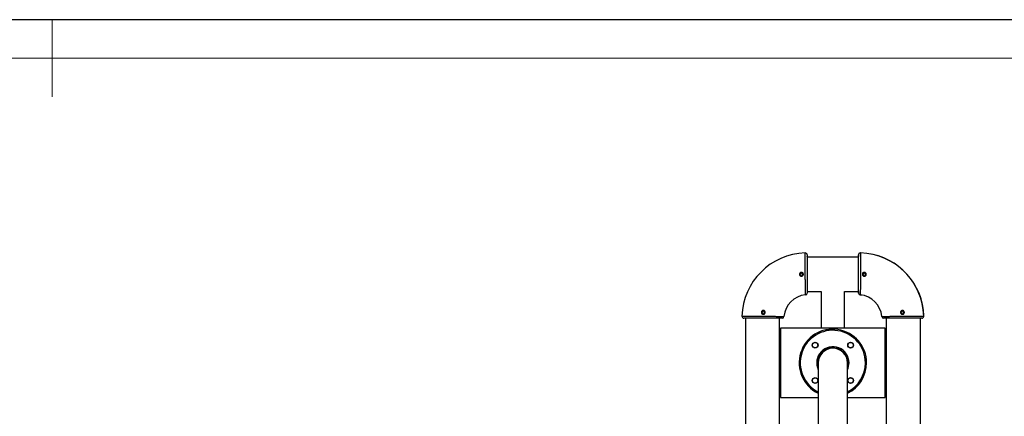
# Model space of a CAD drawing. Units: millimetres. Extents: x 2206 to 18174, y 2911 to 8851.
# Drawn here: x 6322 to 8876, y 7821 to 8851 of the extents above; entities that cross this region are included whole.
import ezdxf

# ---------------------------------------------------------------- set-up
doc = ezdxf.new("R2010")
doc.units = ezdxf.units.MM
doc.layers.add('EBLAYER1', color=7, linetype='Continuous')
doc.layers.add('FORMAT', color=7, linetype='Continuous')

msp = doc.modelspace()

# ---------------------------------------------------------------- linework, layer by layer
at = {"color": 7, "linetype": 'Continuous', "lineweight": 25}
for p, q in [((8497.7, 8234.6), (8364.7, 8234.6)), ((8497.5, 8240.5), (8497.5, 8236.8)), ((8364.7, 8145.6), (8401.2, 8145.6)), ((8401.2, 8145.7), (8401.2, 8050.1)), ((8461.2, 8050.1), (8461.2, 8145.7)), ((8461.2, 8145.6), (8497.7, 8145.6)), ((8497.9, 8145.3), (8497.9, 8141.4)), ((8501.8, 8136.5), (8502.5, 8136.4)), ((8502.5, 8136.4), (8505.7, 8136.1)), ((8204.2, 8076.1), (8204.2, 7504.1)), ((8293.2, 7504.1), (8293.2, 8076.1)), ((8569.2, 8076.1), (8569.2, 7504.1)), ((8658.2, 7504.1), (8658.2, 8076.1)), ((8295.2, 8050.1), (8295.2, 7870.1)), ((8567.2, 8050.1), (8295.2, 8050.1)), ((8567.2, 7870.1), (8567.2, 8050.1)), ((8393.2, 7960.1), (8393.2, 7760.1)), ((8469.2, 7760.1), (8469.2, 7960.1)), ((8295.2, 7870.1), (8393.2, 7870.1)), ((8469.2, 7870.1), (8567.2, 7870.1))]:
    msp.add_line(p, q, dxfattribs=at)
for centre, radius in [((8349.7, 8190.1), 3), ((8512.7, 8190.1), 3), ((8250.7, 8091.1), 3), ((8611.7, 8091.1), 3), ((8385.2, 8006.1), 7.5), ((8385.2, 8006.1), 7), ((8477.2, 8006.1), 7.5), ((8477.2, 8006.1), 7), ((8385.2, 7914.2), 7.5), ((8385.2, 7914.2), 7), ((8477.2, 7914.2), 7.5), ((8477.2, 7914.2), 7)]:
    msp.add_circle(centre, radius, dxfattribs=at)
for centre, radius, start, end in [((8364.7, 8076.1), 169.5, 91.7418, 178.2582), ((8359.7, 8240.5), 5, 0, 91.7418), ((8364.2, 8236.9), 0.5, 270, 0), ((8502.5, 8240.5), 5, 100.2313, 180.2139), ((8498, 8236.8), 0.5, 180.2139, 270.2139), ((8502.7, 8240.5), 5, 88.2582, 180), ((8497.7, 8076.1), 169.5, 1.7418, 88.2582), ((8498.1, 8076.1), 169.5, 1.9557, 82.6848), ((8364.7, 8076.1), 60.5, 94.378, 175.622), ((8359.7, 8141.4), 5, 274.378, 0), ((8364.2, 8145.4), 0.5, 0, 32.3497), ((8502.7, 8141.4), 5, 180, 265.622), ((8497.7, 8076.1), 60.5, 4.378, 85.622), ((8200.3, 8081.1), 5, 178.2582, 270), ((8295.4, 8076.6), 0.5, 180, 270), ((8299.4, 8081.1), 5, 270, 355.622), ((8563, 8081.1), 5, 184.378, 270), ((8662.1, 8081.1), 5, 270, 1.7418), ((8662.5, 8081.7), 5, 320.0332, 1.9557), ((8431.2, 7960.1), 87.5, 0, 244.2601), ((8431.2, 7960.1), 42, 0, 205.2088), ((8431.2, 7960.1), 39, 0, 193.0028), ((8431.2, 7960.1), 38, 0, 180), ((8431.2, 7960.1), 39, 346.9972, 0), ((8431.2, 7960.1), 42, 334.7912, 0), ((8431.2, 7960.1), 87.5, 295.7399, 0)]:
    msp.add_arc(centre, radius, start, end, dxfattribs=at)
at = {"color": 8, "linetype": 'Continuous', "lineweight": 25}
for start, end in [(0, 243.2753), (296.7247, 0)]:
    msp.add_arc((8431.2, 7960.1), 84.5, start, end, dxfattribs=at)
at = {"color": 7, "linetype": 'Continuous', "lineweight": 25}
for points, knots in [([(8360.1, 8136.4), (8360.1, 8136.5), (8360.1, 8136.6), (8360.1, 8137.6), (8360, 8138.9), (8360, 8140.4), (8360, 8142.4), (8360, 8144.6), (8360, 8147.2), (8359.9, 8150.1), (8359.9, 8153.3), (8359.9, 8156.8), (8359.9, 8160.5), (8359.8, 8164.4), (8359.8, 8168.5), (8359.8, 8172.8), (8359.8, 8177.3), (8359.7, 8181.8), (8359.7, 8186.4), (8359.7, 8191.1), (8359.7, 8195.7), (8359.7, 8200.2), (8359.6, 8204.7), (8359.6, 8209.2), (8359.6, 8213.4), (8359.6, 8217.5), (8359.6, 8221.5), (8359.6, 8225.2), (8359.6, 8228.6), (8359.6, 8231.8), (8359.6, 8234.8), (8359.6, 8237.4), (8359.6, 8239.6), (8359.6, 8241.5), (8359.5, 8243.1), (8359.5, 8244.4), (8359.5, 8245.4), (8359.5, 8245.5), (8359.5, 8245.5)], [0, 0, 0, 0, 0.035013, 0.070462, 0.096838, 0.123215, 0.150354, 0.177494, 0.203914, 0.230333, 0.257516, 0.2847, 0.311183, 0.337667, 0.364918, 0.392169, 0.418921, 0.445673, 0.473219, 0.500764, 0.527245, 0.553727, 0.580976, 0.608227, 0.63471, 0.661193, 0.688447, 0.7157, 0.742169, 0.768638, 0.795876, 0.823115, 0.849568, 0.876022, 0.903244, 0.930466, 0.965025, 1, 1, 1, 1]), ([(8364.7, 8240.5), (8364.7, 8240.5), (8364.7, 8240.4), (8364.7, 8239.5), (8364.7, 8238), (8364.7, 8235.8), (8364.7, 8233.2), (8364.7, 8230), (8364.7, 8226.3), (8364.7, 8222.1), (8364.7, 8217.6), (8364.7, 8212.7), (8364.7, 8207.6), (8364.7, 8202.2), (8364.7, 8196.7), (8364.7, 8191.1), (8364.7, 8185.5), (8364.7, 8179.9), (8364.7, 8174.5), (8364.7, 8169.4), (8364.7, 8164.5), (8364.7, 8159.9), (8364.7, 8155.8), (8364.7, 8152.1), (8364.7, 8148.9), (8364.7, 8146.2), (8364.7, 8144.1), (8364.7, 8142.6), (8364.7, 8141.6), (8364.7, 8141.5), (8364.7, 8141.4)], [0, 0, 0, 0, 0.034771, 0.069542, 0.105283, 0.141138, 0.176879, 0.212641, 0.248519, 0.284281, 0.320064, 0.355963, 0.391745, 0.427528, 0.463424, 0.499207, 0.535368, 0.571646, 0.607807, 0.643595, 0.679497, 0.715286, 0.750987, 0.7868, 0.822501, 0.858139, 0.893891, 0.929529, 0.964764, 1, 1, 1, 1]), ([(8497.7, 8141.4), (8497.7, 8141.5), (8497.7, 8141.6), (8497.7, 8142.7), (8497.7, 8144.5), (8497.7, 8146.8), (8497.7, 8149.6), (8497.7, 8153), (8497.7, 8156.9), (8497.7, 8161.1), (8497.7, 8165.7), (8497.7, 8170.7), (8497.7, 8175.9), (8497.7, 8181.3), (8497.7, 8186.9), (8497.7, 8192.5), (8497.7, 8198.1), (8497.7, 8203.5), (8497.7, 8208.9), (8497.7, 8214), (8497.7, 8218.7), (8497.7, 8223.2), (8497.7, 8227.2), (8497.7, 8230.8), (8497.7, 8233.9), (8497.7, 8236.4), (8497.7, 8238.3), (8497.7, 8239.5), (8497.7, 8240.4), (8497.7, 8240.5), (8497.7, 8240.5)], [0, 0, 0, 0, 0.035053, 0.070543, 0.123493, 0.150765, 0.178037, 0.231041, 0.258338, 0.285636, 0.338631, 0.365923, 0.393214, 0.44621, 0.473502, 0.500793, 0.553876, 0.581216, 0.608556, 0.66143, 0.688658, 0.715886, 0.768741, 0.795959, 0.823177, 0.876025, 0.903239, 0.930454, 0.965019, 1, 1, 1, 1]), ([(8502.8, 8245.5), (8502.8, 8245.5), (8502.8, 8245.4), (8502.8, 8244.4), (8502.8, 8243.1), (8502.8, 8241.6), (8502.8, 8239.7), (8502.8, 8237.4), (8502.8, 8234.8), (8502.8, 8232), (8502.8, 8228.8), (8502.8, 8225.3), (8502.8, 8221.6), (8502.8, 8217.7), (8502.8, 8213.6), (8502.8, 8209.3), (8502.7, 8204.9), (8502.7, 8200.4), (8502.7, 8195.8), (8502.7, 8191.2), (8502.7, 8186.6), (8502.7, 8182), (8502.6, 8177.5), (8502.6, 8173.1), (8502.6, 8168.8), (8502.6, 8164.7), (8502.5, 8160.7), (8502.5, 8157), (8502.5, 8153.5), (8502.5, 8150.3), (8502.4, 8147.4), (8502.4, 8144.7), (8502.4, 8142.5), (8502.4, 8140.5), (8502.3, 8138.9), (8502.3, 8137.6), (8502.3, 8136.6), (8502.3, 8136.5), (8502.3, 8136.4)], [0, 0, 0, 0, 0.034556, 0.0695281, 0.0959677, 0.1224073, 0.1496148, 0.176822, 0.2032648, 0.2297077, 0.2569178, 0.284128, 0.3105796, 0.3370307, 0.3642501, 0.3914689, 0.4180229, 0.4445764, 0.4719062, 0.499236, 0.5257448, 0.5522534, 0.579533, 0.606812, 0.6333194, 0.6598266, 0.6871041, 0.7143815, 0.7408939, 0.767406, 0.7946907, 0.8219751, 0.8484636, 0.8749524, 0.9022138, 0.9294755, 0.9645198, 1, 1, 1, 1]), ([(8353.2, 8186.6), (8352.8, 8186.3), (8351.9, 8185.5), (8350.3, 8185.1), (8348.6, 8185.2), (8347, 8185.8), (8345.7, 8187), (8344.9, 8188.5), (8344.6, 8190.1), (8344.9, 8191.8), (8345.7, 8193.3), (8347, 8194.5), (8348.6, 8195.1), (8350.3, 8195.2), (8351.9, 8194.7), (8353.3, 8193.7), (8354.3, 8192.3), (8354.8, 8190.7), (8354.7, 8189), (8354.1, 8187.6), (8353.5, 8186.9), (8353.2, 8186.6)], [0, 0, 0, 0, 0.053612, 0.107228, 0.160689, 0.214158, 0.267844, 0.321605, 0.375186, 0.428631, 0.48219, 0.535931, 0.589653, 0.64319, 0.696657, 0.750268, 0.804028, 0.857711, 0.911201, 0.964672, 1, 1, 1, 1]), ([(8509.2, 8186.6), (8508.8, 8187.1), (8508.1, 8187.9), (8507.6, 8189.6), (8507.7, 8191.3), (8508.4, 8192.9), (8509.5, 8194.1), (8511, 8195), (8512.7, 8195.2), (8514.4, 8194.9), (8515.9, 8194.1), (8517, 8192.8), (8517.7, 8191.2), (8517.8, 8189.5), (8517.3, 8187.9), (8516.3, 8186.5), (8514.9, 8185.5), (8513.2, 8185.1), (8511.5, 8185.2), (8510.1, 8185.8), (8509.4, 8186.4), (8509.2, 8186.6)], [0, 0, 0, 0, 0.053727, 0.107459, 0.161063, 0.21451, 0.268048, 0.321779, 0.375513, 0.429068, 0.48253, 0.536123, 0.589877, 0.643578, 0.697082, 0.750545, 0.804191, 0.857961, 0.911582, 0.965015, 1, 1, 1, 1]), ([(8195.3, 8081.3), (8195.3, 8081.3), (8195.5, 8081.3), (8196.4, 8081.3), (8197.7, 8081.3), (8199.2, 8081.3), (8201.1, 8081.3), (8203.4, 8081.3), (8206, 8081.3), (8208.9, 8081.2), (8212.1, 8081.2), (8215.5, 8081.2), (8219.2, 8081.2), (8223.1, 8081.2), (8227.2, 8081.2), (8231.5, 8081.2), (8235.9, 8081.2), (8240.4, 8081.2), (8245, 8081.1), (8249.6, 8081.1), (8254.2, 8081.1), (8258.8, 8081.1), (8263.3, 8081.1), (8267.7, 8081), (8272, 8081), (8276.1, 8081), (8280.1, 8081), (8283.8, 8080.9), (8287.3, 8080.9), (8290.5, 8080.9), (8293.4, 8080.9), (8296.1, 8080.8), (8298.4, 8080.8), (8300.3, 8080.8), (8301.9, 8080.8), (8303.2, 8080.8), (8304.2, 8080.7), (8304.3, 8080.7), (8304.4, 8080.7)], [0, 0, 0, 0, 0.034556, 0.069528, 0.095968, 0.122407, 0.149615, 0.176822, 0.203265, 0.229708, 0.256918, 0.284128, 0.31058, 0.337031, 0.36425, 0.391469, 0.418023, 0.444577, 0.471906, 0.499236, 0.525745, 0.552253, 0.579533, 0.606812, 0.63332, 0.659827, 0.687104, 0.714382, 0.740894, 0.767406, 0.794691, 0.821975, 0.848464, 0.874952, 0.902214, 0.929475, 0.96452, 1, 1, 1, 1]), ([(8299.4, 8076.1), (8299.3, 8076.1), (8299.2, 8076.1), (8298.1, 8076.1), (8296.3, 8076.1), (8294, 8076.1), (8291.2, 8076.1), (8287.8, 8076.1), (8284, 8076.1), (8279.7, 8076.1), (8275.1, 8076.1), (8270.1, 8076.1), (8264.9, 8076.1), (8259.5, 8076.1), (8253.9, 8076.1), (8248.4, 8076.1), (8242.8, 8076.1), (8237.3, 8076.1), (8232, 8076.1), (8226.9, 8076.1), (8222.1, 8076.1), (8217.6, 8076.1), (8213.6, 8076.1), (8210.1, 8076.1), (8206.9, 8076.1), (8204.4, 8076.1), (8202.5, 8076.1), (8201.3, 8076.1), (8200.4, 8076.1), (8200.3, 8076.1), (8200.3, 8076.1)], [0, 0, 0, 0, 0.035053, 0.070543, 0.123493, 0.150765, 0.178037, 0.231041, 0.258338, 0.285636, 0.338632, 0.365923, 0.393214, 0.44621, 0.473502, 0.500793, 0.553876, 0.581216, 0.608556, 0.661431, 0.688658, 0.715886, 0.768741, 0.795959, 0.823177, 0.876025, 0.903239, 0.930454, 0.965019, 1, 1, 1, 1]), ([(8254.2, 8087.6), (8254, 8087.4), (8253.7, 8087.1), (8253.3, 8086.9), (8253.2, 8086.8), (8252.9, 8086.6), (8252.7, 8086.6), (8252.3, 8086.4), (8252, 8086.3), (8251.3, 8086.2), (8251, 8086.1), (8250.3, 8086.1), (8250, 8086.2), (8249.4, 8086.3), (8249.1, 8086.4), (8248.5, 8086.6), (8248.2, 8086.8), (8247.6, 8087.2), (8247.4, 8087.4), (8246.9, 8087.8), (8246.7, 8088.1), (8246.3, 8088.6), (8246.2, 8088.9), (8246, 8089.4), (8245.9, 8089.5), (8245.8, 8089.8), (8245.8, 8090), (8245.7, 8090.5), (8245.7, 8090.8), (8245.7, 8091.5), (8245.7, 8091.8), (8245.8, 8092.3), (8245.8, 8092.4), (8245.9, 8092.7), (8246, 8092.9), (8246.2, 8093.3), (8246.3, 8093.6), (8246.7, 8094.2), (8246.9, 8094.4), (8247.4, 8094.9), (8247.6, 8095.1), (8248.2, 8095.5), (8248.5, 8095.6), (8249.1, 8095.9), (8249.4, 8096), (8250, 8096.1), (8250.4, 8096.1), (8251, 8096.1), (8251.3, 8096.1), (8252, 8096), (8252.3, 8095.9), (8252.9, 8095.6), (8253.2, 8095.5), (8253.7, 8095.1), (8254, 8094.9), (8254.4, 8094.4), (8254.7, 8094.2), (8254.9, 8093.8), (8255, 8093.6), (8255.2, 8093.3), (8255.2, 8093.2), (8255.4, 8092.7), (8255.5, 8092.4), (8255.6, 8091.8), (8255.7, 8091.4), (8255.7, 8090.8), (8255.6, 8090.5), (8255.5, 8089.8), (8255.4, 8089.5), (8255.2, 8088.9), (8255, 8088.6), (8254.6, 8088.1), (8254.4, 8087.8), (8254.2, 8087.6)], [0, 0, 0, 0, 0.03125, 0.03125, 0.046875, 0.046875, 0.0625, 0.0625, 0.09375, 0.09375, 0.125, 0.125, 0.15625, 0.15625, 0.1875, 0.1875, 0.21875, 0.21875, 0.25, 0.25, 0.28125, 0.28125, 0.3125, 0.3125, 0.328125, 0.328125, 0.34375, 0.34375, 0.375, 0.375, 0.40625, 0.40625, 0.421875, 0.421875, 0.4375, 0.4375, 0.46875, 0.46875, 0.5, 0.5, 0.53125, 0.53125, 0.5625, 0.5625, 0.59375, 0.59375, 0.625, 0.625, 0.65625, 0.65625, 0.6875, 0.6875, 0.71875, 0.71875, 0.75, 0.75, 0.78125, 0.78125, 0.796875, 0.796875, 0.8125, 0.8125, 0.84375, 0.84375, 0.875, 0.875, 0.90625, 0.90625, 0.9375, 0.9375, 0.96875, 0.96875, 1, 1, 1, 1]), ([(8558, 8080.7), (8558.1, 8080.7), (8558.2, 8080.7), (8559.2, 8080.8), (8560.5, 8080.8), (8562, 8080.8), (8563.9, 8080.8), (8566.2, 8080.8), (8568.8, 8080.9), (8571.7, 8080.9), (8574.9, 8080.9), (8578.4, 8080.9), (8582.1, 8081), (8586, 8081), (8590.1, 8081), (8594.4, 8081), (8598.8, 8081.1), (8603.3, 8081.1), (8608, 8081.1), (8612.6, 8081.1), (8617.2, 8081.1), (8621.8, 8081.2), (8626.3, 8081.2), (8630.7, 8081.2), (8635, 8081.2), (8639.1, 8081.2), (8643, 8081.2), (8646.8, 8081.2), (8650.2, 8081.2), (8653.4, 8081.2), (8656.3, 8081.3), (8658.9, 8081.3), (8661.2, 8081.3), (8663.1, 8081.3), (8664.7, 8081.3), (8666, 8081.3), (8666.9, 8081.3), (8667.1, 8081.3), (8667.1, 8081.3)], [0, 0, 0, 0, 0.035013, 0.070462, 0.096838, 0.123215, 0.150354, 0.177494, 0.203914, 0.230333, 0.257517, 0.2847, 0.311183, 0.337666, 0.364918, 0.392169, 0.418921, 0.445674, 0.473219, 0.500764, 0.527245, 0.553726, 0.580977, 0.608227, 0.63471, 0.661193, 0.688446, 0.7157, 0.742169, 0.768637, 0.795876, 0.823115, 0.849568, 0.876022, 0.903244, 0.930466, 0.965025, 1, 1, 1, 1]), ([(8662.1, 8076.1), (8662.1, 8076.1), (8661.9, 8076.1), (8661, 8076.1), (8659.5, 8076.1), (8657.4, 8076.1), (8654.8, 8076.1), (8651.5, 8076.1), (8647.8, 8076.1), (8643.7, 8076.1), (8639.2, 8076.1), (8634.3, 8076.1), (8629.1, 8076.1), (8623.8, 8076.1), (8618.3, 8076.1), (8612.7, 8076.1), (8607.1, 8076.1), (8601.5, 8076.1), (8596.1, 8076.1), (8590.9, 8076.1), (8586, 8076.1), (8581.5, 8076.1), (8577.4, 8076.1), (8573.7, 8076.1), (8570.4, 8076.1), (8567.8, 8076.1), (8565.6, 8076.1), (8564.1, 8076.1), (8563.2, 8076.1), (8563.1, 8076.1), (8563, 8076.1)], [0, 0, 0, 0, 0.034771, 0.069542, 0.105283, 0.141138, 0.176879, 0.212641, 0.248518, 0.284281, 0.320065, 0.355962, 0.391746, 0.427528, 0.463424, 0.499207, 0.535368, 0.571646, 0.607807, 0.643595, 0.679498, 0.715286, 0.750987, 0.786801, 0.822501, 0.858139, 0.893891, 0.929529, 0.964764, 1, 1, 1, 1]), ([(8608.2, 8087.6), (8607.9, 8087.8), (8607.7, 8088.1), (8607.5, 8088.5), (8607.4, 8088.6), (8607.2, 8088.9), (8607.2, 8089.1), (8607, 8089.5), (8606.9, 8089.8), (8606.7, 8090.5), (8606.7, 8090.8), (8606.7, 8091.4), (8606.7, 8091.8), (8606.9, 8092.4), (8607, 8092.7), (8607.2, 8093.3), (8607.4, 8093.6), (8607.7, 8094.2), (8607.9, 8094.4), (8608.4, 8094.9), (8608.7, 8095.1), (8609.2, 8095.5), (8609.5, 8095.6), (8609.9, 8095.8), (8610.1, 8095.9), (8610.4, 8096), (8610.6, 8096), (8611, 8096.1), (8611.4, 8096.1), (8612, 8096.1), (8612.4, 8096.1), (8612.8, 8096), (8613, 8096), (8613.3, 8095.9), (8613.5, 8095.8), (8613.9, 8095.6), (8614.2, 8095.5), (8614.8, 8095.1), (8615, 8094.9), (8615.5, 8094.4), (8615.7, 8094.2), (8616, 8093.6), (8616.2, 8093.4), (8616.5, 8092.7), (8616.5, 8092.4), (8616.7, 8091.8), (8616.7, 8091.5), (8616.7, 8090.8), (8616.7, 8090.5), (8616.6, 8089.8), (8616.5, 8089.5), (8616.2, 8088.9), (8616.1, 8088.6), (8615.7, 8088.1), (8615.5, 8087.8), (8615, 8087.4), (8614.8, 8087.2), (8614.4, 8086.9), (8614.2, 8086.8), (8613.9, 8086.6), (8613.8, 8086.6), (8613.3, 8086.4), (8613, 8086.3), (8612.4, 8086.2), (8612.1, 8086.1), (8611.4, 8086.1), (8611.1, 8086.2), (8610.4, 8086.3), (8610.1, 8086.4), (8609.5, 8086.6), (8609.2, 8086.8), (8608.7, 8087.1), (8608.4, 8087.4), (8608.2, 8087.6)], [0, 0, 0, 0, 0.03125, 0.03125, 0.046875, 0.046875, 0.0625, 0.0625, 0.09375, 0.09375, 0.125, 0.125, 0.15625, 0.15625, 0.1875, 0.1875, 0.21875, 0.21875, 0.25, 0.25, 0.28125, 0.28125, 0.3125, 0.3125, 0.328125, 0.328125, 0.34375, 0.34375, 0.375, 0.375, 0.40625, 0.40625, 0.421875, 0.421875, 0.4375, 0.4375, 0.46875, 0.46875, 0.5, 0.5, 0.53125, 0.53125, 0.5625, 0.5625, 0.59375, 0.59375, 0.625, 0.625, 0.65625, 0.65625, 0.6875, 0.6875, 0.71875, 0.71875, 0.75, 0.75, 0.78125, 0.78125, 0.796875, 0.796875, 0.8125, 0.8125, 0.84375, 0.84375, 0.875, 0.875, 0.90625, 0.90625, 0.9375, 0.9375, 0.96875, 0.96875, 1, 1, 1, 1])]:
    msp.add_open_spline(points, degree=3, knots=knots, dxfattribs=at)
at = {"layer": 'EBLAYER1', "linetype": 'Continuous'}
msp.add_line((2205.7, 8851.4), (10605.7, 8851.4), dxfattribs=at)
at = {"layer": 'EBLAYER1', "linetype": 'Continuous', "lineweight": 15}
msp.add_line((10505.7, 8751.4), (2705.7, 8751.4), dxfattribs=at)
at = {"layer": 'FORMAT', "lineweight": 15}
msp.add_line((6405.7, 8851.4), (6405.7, 8651.4), dxfattribs=at)

doc.saveas('drawing.dxf')
